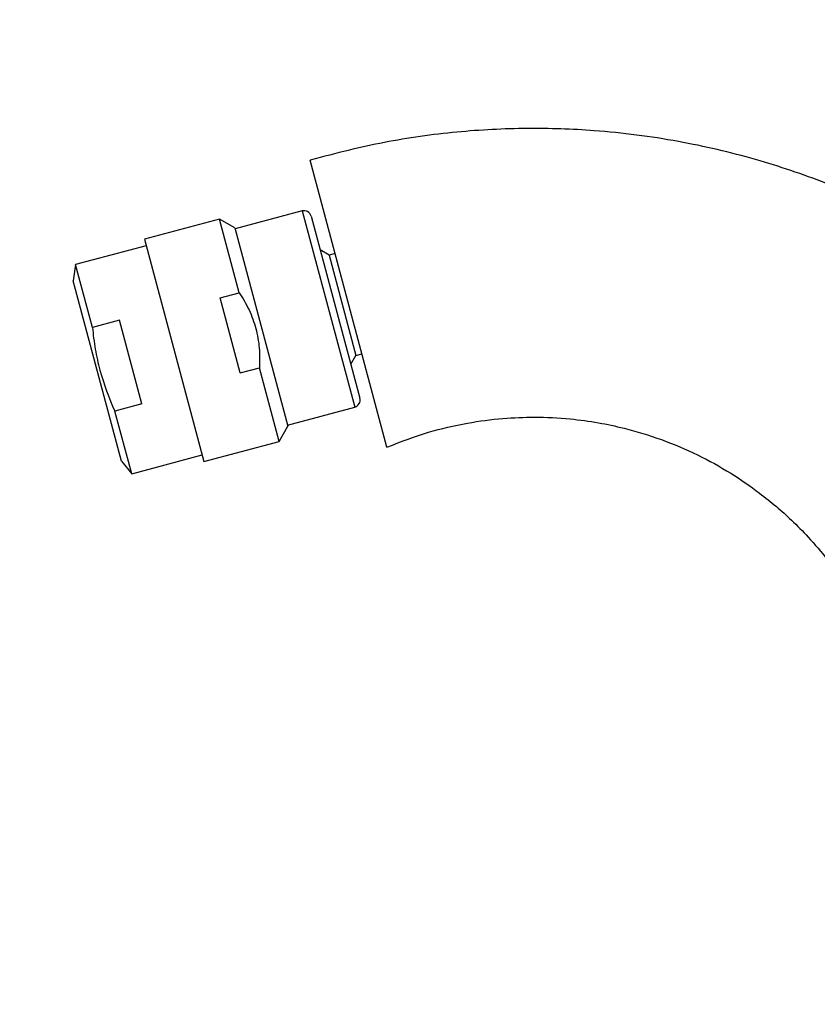
# Model space of a CAD drawing. Units: millimetres. Extents: x 0 to 1398, y 0 to 1964.
# Drawn here: x 255 to 343, y 1361 to 1470 of the extents above; entities that cross this region are included whole.
import ezdxf
from ezdxf import colors
from ezdxf.entities.mleader import LeaderData, LeaderLine
from ezdxf.math import Vec2, Vec3

# ---------------------------------------------------------------- set-up
doc = ezdxf.new("R2010")
doc.units = ezdxf.units.MM
doc.layers.add('DV4_Défaut', color=7, linetype='Continuous')
doc.layers.add('Défaut', color=7, linetype='Continuous')

# ---------------------------------------------------------------- blocks, each defined once
blk = doc.blocks.new('_DOT')
at = {"color": 0}
blk.add_line((0, 0), (-1, 0), dxfattribs=at)
at = {"color": 0, "const_width": 0.333}
blk.add_lwpolyline([(-0.1665, 0, 1), (0.1665, 0, 1)], format="xyb", close=True, dxfattribs=at)
blk = doc.blocks.new('SE3')
at = {"layer": 'DV4_Défaut', "color": 7, "linetype": 'Continuous'}
for p, q in [((295.72, 1422.53), (287.2, 1454.34)), ((286.33, 1448.71), (278.89, 1446.72)), ((286.33, 1448.71), (292.15, 1426.97)), ((287.31, 1448.14), (292.72, 1427.95)), ((277.16, 1447.81), (268.84, 1445.58)), ((279.35, 1439.65), (277.16, 1447.81)), ((278.86, 1446.82), (277.16, 1447.81)), ((278.86, 1446.82), (284.74, 1424.87)), ((269.04, 1444.85), (261.22, 1442.76)), ((268.84, 1445.58), (275.44, 1420.94)), ((289.3, 1443.81), (288.31, 1444.38)), ((289.97, 1443.99), (289.3, 1443.81)), ((289.3, 1443.81), (292.27, 1432.7)), ((261.22, 1442.76), (260.96, 1440.98)), ((263.09, 1435.8), (261.22, 1442.76)), ((266.32, 1420.99), (260.96, 1440.98)), ((277.23, 1439.08), (279.35, 1439.65)), ((279.46, 1430.76), (277.23, 1439.08)), ((266.07, 1436.6), (263.09, 1435.8)), ((268.55, 1427.33), (266.07, 1436.6)), ((292.27, 1432.7), (292.95, 1432.88)), ((291.71, 1431.72), (292.27, 1432.7)), ((279.46, 1430.76), (281.58, 1431.33)), ((283.76, 1423.17), (281.58, 1431.33)), ((268.55, 1427.33), (265.57, 1426.53)), ((267.43, 1419.58), (265.57, 1426.53)), ((284.71, 1424.98), (292.15, 1426.97)), ((283.76, 1423.17), (284.74, 1424.87)), ((275.44, 1420.94), (283.76, 1423.17)), ((266.32, 1420.99), (267.43, 1419.58)), ((267.43, 1419.58), (275.25, 1421.67))]:
    blk.add_line(p, q, dxfattribs=at)
for centre, start, end in [((286.53, 1447.94), 15, 105), ((291.94, 1427.75), 285, 15)]:
    blk.add_arc(centre, 0.8, start, end, dxfattribs=at)
for points, knots in [([(367.92, 1438.13), (367.76, 1438.27), (366.08, 1439.61), (362.66, 1442.15), (357.29, 1445.6), (351.14, 1448.91), (344.18, 1451.96), (336.41, 1454.58), (327.84, 1456.59), (319.35, 1457.68), (311.13, 1457.95), (303.38, 1457.55), (295.17, 1456.4), (290.2, 1455.13), (287.2, 1454.34)], [0, 0, 0, 0, 0.007553, 0.075027, 0.149562, 0.2311559, 0.3198097, 0.4155235, 0.5182906, 0.6281117, 0.7151219, 0.8061053, 0.9010627, 1, 1, 1, 1]), ([(279.35, 1439.65), (279.75, 1439.04), (280.12, 1438.4), (280.59, 1437.41), (280.73, 1437.06), (280.98, 1436.38), (281.2, 1435.68), (281.36, 1434.97), (281.48, 1434.25), (281.53, 1433.88), (281.62, 1432.78), (281.62, 1432.05), (281.58, 1431.33)], [0, 0, 0, 0, 0.25, 0.25, 0.375, 0.375, 0.5, 0.625, 0.625, 0.75, 0.75, 1, 1, 1, 1]), ([(263.09, 1435.8), (263.16, 1434.99), (263.26, 1434.19), (263.54, 1432.61), (263.71, 1431.83), (264.33, 1429.51), (264.89, 1428.01), (265.57, 1426.53)], [0, 0, 0, 0, 0.25, 0.25, 0.5, 0.5, 1, 1, 1, 1]), ([(295.72, 1422.53), (297.39, 1423.18), (300.08, 1424.21), (304.49, 1425.24), (308.41, 1425.75), (312.22, 1425.91), (315.76, 1425.73), (319.07, 1425.28), (322.46, 1424.56), (326.16, 1423.43), (330.12, 1421.76), (333.74, 1419.75), (336.62, 1417.77), (338.84, 1415.99), (340.64, 1414.37), (342.56, 1412.42), (344.71, 1409.91), (347.03, 1406.66), (349.32, 1402.59), (351.4, 1397.66), (352.81, 1391.8), (354.18, 1385.24), (355.74, 1378.07), (357.46, 1370.05), (358.56, 1364.98), (359.23, 1361.85)], [0, 0, 0, 0, 0.046566, 0.088743, 0.126534, 0.159941, 0.197658, 0.227727, 0.255272, 0.296601, 0.337954, 0.377925, 0.414785, 0.437632, 0.459159, 0.484179, 0.515655, 0.553585, 0.597967, 0.648798, 0.706081, 0.76987, 0.84012, 0.91683, 1, 1, 1, 1])]:
    blk.add_open_spline(points, degree=3, knots=knots, dxfattribs=at)

msp = doc.modelspace()

# ---------------------------------------------------------------- block references
at = {"layer": 'Défaut'}
msp.add_blockref('SE3', (0, 0), dxfattribs=at)

# ---------------------------------------------------------------- leaders
at = {"layer": 'Défaut', "color": 7, "linetype": 'Continuous'}
ml = msp.add_multileader_mtext('Standard', dxfattribs=at)
ml.set_content('{\\pxsm0.9;\\fSolid Edge ISO|b1||i0||c0|p34;\\W1.;07/09/2016\\P}', color=256)
ml.set_leader_properties()
ml.set_arrow_properties(name='DOT')
ml.build(insert=Vec2(0, 0))
ml.multileader.update_dxf_attribs({"leader_type": 0, "dogleg_length": 0, "arrow_head_size": 12})
ctx = ml.context
ctx.base_point, ctx.char_height, ctx.arrow_head_size, ctx.landing_gap_size = Vec3(1310.38, 1948.16), 12, 12, 4.2
notes = []
notes.append((ctx, [(0, (0, 0, 0), (0, 0), (1, 0), 1, [])]))
ctx.mtext.insert = Vec3(1312.38, 1954.28)
for ctx, leaders in notes:
    for number, flags, end, landing, length, lines in leaders:
        leader = LeaderData()
        leader.index, (leader.has_last_leader_line, leader.has_dogleg_vector, leader.attachment_direction) = number, flags
        leader.last_leader_point, leader.dogleg_vector, leader.dogleg_length = Vec3(end), Vec3(landing), length
        for number, points, colour, breaks in lines:
            line = LeaderLine()
            line.index, line.vertices, line.color, line.breaks = number, Vec3.list(points), colors.encode_raw_color(colour), breaks
            leader.lines.append(line)
        ctx.leaders.append(leader)

doc.saveas('drawing.dxf')
